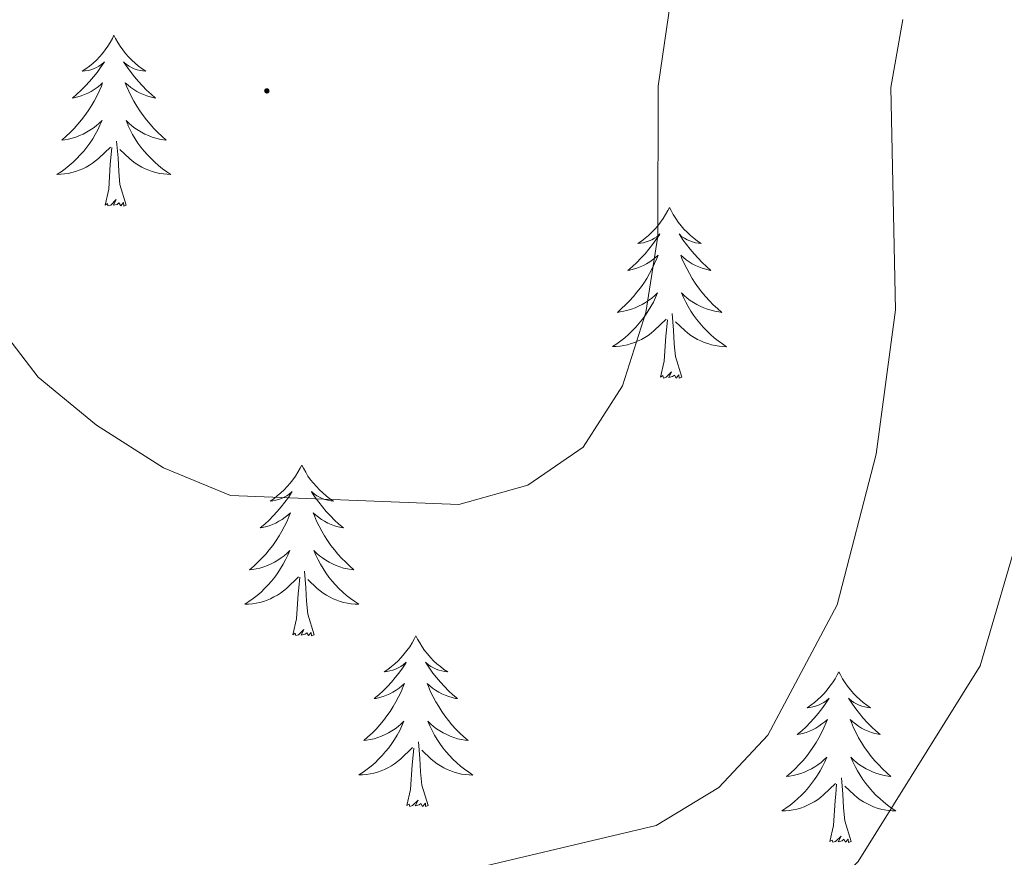
# Model space of a CAD drawing. Units: metres. Extents: x 603859 to 608358, y 4682543 to 4685580.
# Drawn here: x 605944 to 606013, y 4684733 to 4684791 of the extents above; entities that cross this region are included whole.
import ezdxf

# ---------------------------------------------------------------- set-up
doc = ezdxf.new("R2010")
doc.units = ezdxf.units.M
doc.header["$MEASUREMENT"] = 0
for name, color, linetype, lineweight in [('Carátula', 7, 'Continuous', 5), ('Level 36', 19, 'Continuous', 40), ('Level 5', 36, 'Continuous', 0), ('Level 7', 1, 'Continuous', 0)]:
    doc.layers.add(name, color=color, linetype=linetype, lineweight=lineweight)

# ---------------------------------------------------------------- blocks, each defined once
blk = doc.blocks.new('5PATER')
at = {"layer": 'Carátula', "linetype": 'Continuous', "lineweight": 5}
h = blk.add_hatch(color=250, dxfattribs=at)
edge = h.paths.add_edge_path()
edge.add_ellipse((0, 0.01), major_axis=(-1.33, -1.34), ratio=0.999422, start_angle=0, end_angle=360)

msp = doc.modelspace()

# ---------------------------------------------------------------- linework, layer by layer
at = {"layer": 'Level 36', "color": 92, "linetype": 'Continuous', "lineweight": 0}
for points in [[(605950.73, 4684790.29, 0.01), (605950.62, 4684790.07, 0.01), (605950.47, 4684789.8, 0.01), (605950.3, 4684789.53, 0.01), (605950.12, 4684789.28, 0.01), (605949.92, 4684789.03, 0.01), (605949.71, 4684788.79, 0.01), (605949.5, 4684788.56, 0.01), (605949.27, 4684788.35, 0.01), (605949.03, 4684788.14, 0.01), (605948.77, 4684787.95, 0.01), (605948.51, 4684787.78, 0.01), (605948.71, 4684787.8, 0.01), (605948.92, 4684787.84, 0.01), (605949.12, 4684787.89, 0.01), (605949.31, 4684787.96, 0.01), (605949.5, 4684788.05, 0.01), (605949.68, 4684788.14, 0.01), (605949.85, 4684788.26, 0.01), (605950.06, 4684788.45, 0.01), (605950.02, 4684788.38, 0.01), (605949.79, 4684788.04, 0.01), (605949.55, 4684787.7, 0.01), (605949.29, 4684787.38, 0.01), (605949.02, 4684787.06, 0.01), (605948.74, 4684786.76, 0.01), (605948.45, 4684786.46, 0.01), (605948.15, 4684786.18, 0.01), (605947.83, 4684785.91, 0.01), (605947.96, 4684785.93, 0.01), (605948.2, 4684785.99, 0.01), (605948.45, 4684786.06, 0.01), (605948.68, 4684786.15, 0.01), (605948.91, 4684786.25, 0.01), (605949.14, 4684786.37, 0.01), (605949.35, 4684786.5, 0.01), (605949.56, 4684786.65, 0.01), (605949.76, 4684786.8, 0.01), (605949.94, 4684786.97, 0.01), (605949.85, 4684786.75, 0.01), (605949.7, 4684786.39, 0.01), (605949.53, 4684786.04, 0.01), (605949.34, 4684785.69, 0.01), (605949.14, 4684785.35, 0.01), (605948.93, 4684785.02, 0.01), (605948.7, 4684784.7, 0.01), (605948.47, 4684784.38, 0.01), (605948.21, 4684784.08, 0.01), (605947.95, 4684783.79, 0.01), (605947.67, 4684783.51, 0.01), (605947.39, 4684783.24, 0.01), (605947.09, 4684782.98, 0.01), (605947.29, 4684783, 0.01), (605947.55, 4684783.05, 0.01), (605947.82, 4684783.12, 0.01), (605948.08, 4684783.19, 0.01), (605948.33, 4684783.29, 0.01), (605948.58, 4684783.4, 0.01), (605948.82, 4684783.52, 0.01), (605949.05, 4684783.66, 0.01), (605949.28, 4684783.81, 0.01), (605949.49, 4684783.97, 0.01), (605949.7, 4684784.15, 0.01), (605949.9, 4684784.34, 0.01), (605949.75, 4684784.01, 0.01)], [(605950.73, 4684790.29, 0.01), (605950.84, 4684790.07, 0.01), (605951, 4684789.8, 0.01), (605951.17, 4684789.53, 0.01), (605951.35, 4684789.28, 0.01), (605951.54, 4684789.03, 0.01), (605951.75, 4684788.79, 0.01), (605951.97, 4684788.56, 0.01), (605952.2, 4684788.35, 0.01), (605952.44, 4684788.14, 0.01), (605952.69, 4684787.95, 0.01), (605952.95, 4684787.78, 0.01), (605952.75, 4684787.8, 0.01), (605952.55, 4684787.84, 0.01), (605952.35, 4684787.89, 0.01), (605952.15, 4684787.96, 0.01), (605951.96, 4684788.05, 0.01), (605951.78, 4684788.14, 0.01), (605951.61, 4684788.26, 0.01), (605951.4, 4684788.45, 0.01), (605951.45, 4684788.38, 0.01), (605951.67, 4684788.04, 0.01), (605951.92, 4684787.7, 0.01), (605952.17, 4684787.38, 0.01), (605952.44, 4684787.06, 0.01), (605952.72, 4684786.76, 0.01), (605953.01, 4684786.46, 0.01), (605953.32, 4684786.18, 0.01), (605953.63, 4684785.91, 0.01), (605953.51, 4684785.93, 0.01), (605953.26, 4684785.99, 0.01), (605953.02, 4684786.06, 0.01), (605952.78, 4684786.15, 0.01), (605952.55, 4684786.25, 0.01), (605952.33, 4684786.37, 0.01), (605952.11, 4684786.5, 0.01), (605951.91, 4684786.65, 0.01), (605951.71, 4684786.8, 0.01), (605951.52, 4684786.97, 0.01), (605951.61, 4684786.75, 0.01), (605951.77, 4684786.39, 0.01), (605951.94, 4684786.04, 0.01), (605952.12, 4684785.69, 0.01), (605952.32, 4684785.35, 0.01), (605952.53, 4684785.02, 0.01), (605952.76, 4684784.7, 0.01), (605953, 4684784.38, 0.01), (605953.25, 4684784.08, 0.01), (605953.51, 4684783.79, 0.01), (605953.79, 4684783.51, 0.01), (605954.08, 4684783.24, 0.01), (605954.37, 4684782.98, 0.01), (605954.18, 4684783, 0.01), (605953.91, 4684783.05, 0.01), (605953.65, 4684783.12, 0.01), (605953.39, 4684783.19, 0.01), (605953.13, 4684783.29, 0.01), (605952.89, 4684783.4, 0.01), (605952.64, 4684783.52, 0.01), (605952.41, 4684783.66, 0.01), (605952.19, 4684783.81, 0.01), (605951.97, 4684783.97, 0.01), (605951.76, 4684784.15, 0.01), (605951.57, 4684784.34, 0.01), (605951.71, 4684784.01, 0.01)], [(605949.746, 4684784.009, 0.01), (605949.596, 4684783.689, 0.01), (605949.426, 4684783.369, 0.01), (605949.246, 4684783.069, 0.01), (605949.046, 4684782.769, 0.01), (605948.836, 4684782.479, 0.01), (605948.616, 4684782.2, 0.01), (605948.376, 4684781.94, 0.01), (605948.136, 4684781.68, 0.01), (605947.876, 4684781.43, 0.01), (605947.606, 4684781.2, 0.01), (605947.326, 4684780.98, 0.01), (605947.036, 4684780.77, 0.01), (605946.746, 4684780.58, 0.01), (605947.016, 4684780.59, 0.01), (605947.276, 4684780.61, 0.01), (605947.536, 4684780.65, 0.01), (605947.796, 4684780.71, 0.01), (605948.056, 4684780.78, 0.01), (605948.306, 4684780.87, 0.01), (605948.546, 4684780.97, 0.01), (605948.786, 4684781.09, 0.01), (605949.016, 4684781.22, 0.01), (605949.236, 4684781.359, 0.01), (605949.446, 4684781.519, 0.01), (605949.656, 4684781.689, 0.01), (605950.496, 4684782.489, 0.01)], [(605951.706, 4684784.009, 0.01), (605951.856, 4684783.689, 0.01), (605952.026, 4684783.369, 0.01), (605952.216, 4684783.069, 0.01), (605952.406, 4684782.769, 0.01), (605952.616, 4684782.479, 0.01), (605952.846, 4684782.199, 0.01), (605953.076, 4684781.939, 0.01), (605953.326, 4684781.679, 0.01), (605953.586, 4684781.429, 0.01), (605953.846, 4684781.199, 0.01), (605954.126, 4684780.979, 0.01), (605954.416, 4684780.769, 0.01), (605954.706, 4684780.579, 0.01), (605954.446, 4684780.589, 0.01), (605954.176, 4684780.609, 0.01), (605953.916, 4684780.649, 0.01), (605953.656, 4684780.709, 0.01), (605953.406, 4684780.779, 0.01), (605953.156, 4684780.869, 0.01), (605952.906, 4684780.969, 0.01), (605952.676, 4684781.089, 0.01), (605952.446, 4684781.219, 0.01), (605952.216, 4684781.359, 0.01), (605952.006, 4684781.519, 0.01), (605951.806, 4684781.689, 0.01), (605951.146, 4684782.309, 0.01)], [(605951.58, 4684778.44, 0.01), (605951.15, 4684779.88, 0.01), (605951.06, 4684780.79, 0.01), (605951.02, 4684781.74, 0.01), (605950.91, 4684782.9, 0.01)], [(605950.11, 4684778.44, 0.01), (605950.36, 4684779.56, 0.01), (605950.47, 4684781.3, 0.01), (605950.52, 4684781.74, 0.01), (605950.58, 4684782.46, 0.01)], [(605951.58, 4684778.44, 0.01), (605951.41, 4684778.37, 0.01), (605951.39, 4684778.61, 0.01), (605951.2, 4684778.39, 0.01), (605951.08, 4684778.59, 0.01), (605950.96, 4684778.49, 0.01), (605950.69, 4684778.43, 0.01), (605950.88, 4684778.82, 0.01), (605950.5, 4684778.44, 0.01), (605950.31, 4684778.39, 0.01), (605950.27, 4684778.55, 0.01), (605950.11, 4684778.44, 0.01)], [(605989.5, 4684778.27, 0.01), (605989.39, 4684778.05, 0.01), (605989.23, 4684777.77, 0.01), (605989.06, 4684777.51, 0.01), (605988.88, 4684777.25, 0.01), (605988.69, 4684777, 0.01), (605988.48, 4684776.76, 0.01), (605988.26, 4684776.54, 0.01), (605988.03, 4684776.32, 0.01), (605987.79, 4684776.12, 0.01), (605987.54, 4684775.93, 0.01), (605987.28, 4684775.75, 0.01), (605987.48, 4684775.77, 0.01), (605987.68, 4684775.81, 0.01), (605987.88, 4684775.87, 0.01), (605988.08, 4684775.94, 0.01), (605988.27, 4684776.02, 0.01), (605988.45, 4684776.12, 0.01), (605988.62, 4684776.23, 0.01), (605988.83, 4684776.42, 0.01), (605988.79, 4684776.36, 0.01), (605988.55, 4684776.01, 0.01), (605988.31, 4684775.68, 0.01), (605988.06, 4684775.35, 0.01), (605987.79, 4684775.03, 0.01), (605987.51, 4684774.73, 0.01), (605987.21, 4684774.44, 0.01), (605986.91, 4684774.15, 0.01), (605986.6, 4684773.88, 0.01), (605986.72, 4684773.9, 0.01), (605986.97, 4684773.96, 0.01), (605987.21, 4684774.04, 0.01), (605987.45, 4684774.12, 0.01), (605987.68, 4684774.23, 0.01), (605987.9, 4684774.34, 0.01), (605988.12, 4684774.48, 0.01), (605988.32, 4684774.62, 0.01), (605988.52, 4684774.78, 0.01), (605988.71, 4684774.95, 0.01), (605988.62, 4684774.72, 0.01), (605988.46, 4684774.36, 0.01), (605988.29, 4684774.01, 0.01), (605988.11, 4684773.66, 0.01), (605987.91, 4684773.32, 0.01), (605987.7, 4684772.99, 0.01), (605987.47, 4684772.67, 0.01), (605987.23, 4684772.36, 0.01), (605986.98, 4684772.06, 0.01), (605986.71, 4684771.76, 0.01), (605986.44, 4684771.48, 0.01), (605986.15, 4684771.21, 0.01), (605985.86, 4684770.95, 0.01), (605986.05, 4684770.98, 0.01), (605986.32, 4684771.03, 0.01), (605986.58, 4684771.09, 0.01), (605986.84, 4684771.17, 0.01), (605987.1, 4684771.26, 0.01), (605987.34, 4684771.37, 0.01), (605987.59, 4684771.49, 0.01), (605987.82, 4684771.63, 0.01), (605988.04, 4684771.78, 0.01), (605988.26, 4684771.94, 0.01), (605988.47, 4684772.12, 0.01), (605988.66, 4684772.31, 0.01), (605988.52, 4684771.98, 0.01)], [(605989.5, 4684778.27, 0.01), (605989.61, 4684778.05, 0.01), (605989.76, 4684777.77, 0.01), (605989.93, 4684777.51, 0.01), (605990.11, 4684777.25, 0.01), (605990.31, 4684777, 0.01), (605990.51, 4684776.76, 0.01), (605990.73, 4684776.54, 0.01), (605990.96, 4684776.32, 0.01), (605991.2, 4684776.12, 0.01), (605991.45, 4684775.93, 0.01), (605991.71, 4684775.75, 0.01), (605991.52, 4684775.77, 0.01), (605991.31, 4684775.81, 0.01), (605991.11, 4684775.87, 0.01), (605990.92, 4684775.94, 0.01), (605990.73, 4684776.02, 0.01), (605990.55, 4684776.12, 0.01), (605990.37, 4684776.23, 0.01), (605990.17, 4684776.42, 0.01), (605990.21, 4684776.36, 0.01), (605990.44, 4684776.01, 0.01), (605990.68, 4684775.68, 0.01), (605990.94, 4684775.35, 0.01), (605991.21, 4684775.03, 0.01), (605991.49, 4684774.73, 0.01), (605991.78, 4684774.44, 0.01), (605992.08, 4684774.15, 0.01), (605992.39, 4684773.88, 0.01), (605992.27, 4684773.9, 0.01), (605992.03, 4684773.96, 0.01), (605991.78, 4684774.04, 0.01), (605991.55, 4684774.12, 0.01), (605991.32, 4684774.23, 0.01), (605991.09, 4684774.34, 0.01), (605990.88, 4684774.48, 0.01), (605990.67, 4684774.62, 0.01), (605990.47, 4684774.78, 0.01), (605990.29, 4684774.95, 0.01), (605990.37, 4684774.72, 0.01), (605990.53, 4684774.36, 0.01), (605990.7, 4684774.01, 0.01), (605990.89, 4684773.66, 0.01), (605991.09, 4684773.32, 0.01), (605991.3, 4684772.99, 0.01), (605991.53, 4684772.67, 0.01), (605991.76, 4684772.36, 0.01), (605992.01, 4684772.06, 0.01), (605992.28, 4684771.76, 0.01), (605992.55, 4684771.48, 0.01), (605992.84, 4684771.21, 0.01), (605993.14, 4684770.95, 0.01), (605992.94, 4684770.98, 0.01), (605992.67, 4684771.03, 0.01), (605992.41, 4684771.09, 0.01), (605992.15, 4684771.17, 0.01), (605991.9, 4684771.26, 0.01), (605991.65, 4684771.37, 0.01), (605991.41, 4684771.49, 0.01), (605991.17, 4684771.63, 0.01), (605990.95, 4684771.78, 0.01), (605990.73, 4684771.94, 0.01), (605990.53, 4684772.12, 0.01), (605990.33, 4684772.31, 0.01), (605990.47, 4684771.98, 0.01)], [(605988.525, 4684771.984, 0.01), (605988.375, 4684771.664, 0.01), (605988.205, 4684771.354, 0.01), (605988.014, 4684771.044, 0.01), (605987.824, 4684770.744, 0.01), (605987.614, 4684770.464, 0.01), (605987.384, 4684770.184, 0.01), (605987.154, 4684769.914, 0.01), (605986.904, 4684769.654, 0.01), (605986.644, 4684769.414, 0.01), (605986.374, 4684769.174, 0.01), (605986.104, 4684768.954, 0.01), (605985.814, 4684768.744, 0.01), (605985.524, 4684768.554, 0.01), (605985.784, 4684768.564, 0.01), (605986.054, 4684768.594, 0.01), (605986.314, 4684768.634, 0.01), (605986.574, 4684768.684, 0.01), (605986.824, 4684768.764, 0.01), (605987.074, 4684768.844, 0.01), (605987.314, 4684768.954, 0.01), (605987.554, 4684769.064, 0.01), (605987.784, 4684769.194, 0.01), (605988.014, 4684769.344, 0.01), (605988.224, 4684769.504, 0.01), (605988.424, 4684769.674, 0.01), (605989.274, 4684770.464, 0.01)], [(605990.475, 4684771.983, 0.01), (605990.635, 4684771.663, 0.01), (605990.804, 4684771.353, 0.01), (605990.984, 4684771.043, 0.01), (605991.184, 4684770.743, 0.01), (605991.394, 4684770.463, 0.01), (605991.614, 4684770.183, 0.01), (605991.854, 4684769.913, 0.01), (605992.094, 4684769.653, 0.01), (605992.354, 4684769.413, 0.01), (605992.624, 4684769.173, 0.01), (605992.904, 4684768.953, 0.01), (605993.194, 4684768.743, 0.01), (605993.484, 4684768.553, 0.01), (605993.214, 4684768.563, 0.01), (605992.954, 4684768.593, 0.01), (605992.694, 4684768.633, 0.01), (605992.434, 4684768.683, 0.01), (605992.174, 4684768.763, 0.01), (605991.924, 4684768.843, 0.01), (605991.684, 4684768.953, 0.01), (605991.444, 4684769.064, 0.01), (605991.214, 4684769.194, 0.01), (605990.994, 4684769.344, 0.01), (605990.784, 4684769.504, 0.01), (605990.574, 4684769.674, 0.01), (605989.914, 4684770.294, 0.01)], [(605988.88, 4684766.42, 0.01), (605989.12, 4684767.53, 0.01), (605989.24, 4684769.28, 0.01), (605989.28, 4684769.71, 0.01), (605989.35, 4684770.43, 0.01)], [(605990.35, 4684766.42, 0.01), (605989.92, 4684767.86, 0.01), (605989.83, 4684768.76, 0.01), (605989.78, 4684769.71, 0.01), (605989.68, 4684770.87, 0.01)], [(605990.35, 4684766.42, 0.01), (605990.17, 4684766.35, 0.01), (605990.15, 4684766.59, 0.01), (605989.97, 4684766.36, 0.01), (605989.84, 4684766.57, 0.01), (605989.72, 4684766.46, 0.01), (605989.45, 4684766.41, 0.01), (605989.65, 4684766.8, 0.01), (605989.26, 4684766.42, 0.01), (605989.08, 4684766.36, 0.01), (605989.03, 4684766.53, 0.01), (605988.88, 4684766.42, 0.01)], [(605963.84, 4684760.28, 0.01), (605963.73, 4684760.06, 0.01), (605963.57, 4684759.79, 0.01), (605963.41, 4684759.52, 0.01), (605963.22, 4684759.26, 0.01), (605963.03, 4684759.02, 0.01), (605962.82, 4684758.78, 0.01), (605962.6, 4684758.55, 0.01), (605962.37, 4684758.34, 0.01), (605962.13, 4684758.13, 0.01), (605961.88, 4684757.94, 0.01), (605961.62, 4684757.76, 0.01), (605961.82, 4684757.79, 0.01), (605962.02, 4684757.83, 0.01), (605962.22, 4684757.88, 0.01), (605962.42, 4684757.95, 0.01), (605962.61, 4684758.04, 0.01), (605962.79, 4684758.13, 0.01), (605962.96, 4684758.25, 0.01), (605963.17, 4684758.44, 0.01), (605963.13, 4684758.37, 0.01), (605962.9, 4684758.03, 0.01), (605962.65, 4684757.69, 0.01), (605962.4, 4684757.36, 0.01), (605962.13, 4684757.05, 0.01), (605961.85, 4684756.74, 0.01), (605961.56, 4684756.45, 0.01), (605961.25, 4684756.17, 0.01), (605960.94, 4684755.9, 0.01), (605961.07, 4684755.92, 0.01), (605961.31, 4684755.98, 0.01), (605961.55, 4684756.05, 0.01), (605961.79, 4684756.14, 0.01), (605962.02, 4684756.24, 0.01), (605962.24, 4684756.36, 0.01), (605962.46, 4684756.49, 0.01), (605962.67, 4684756.64, 0.01), (605962.86, 4684756.79, 0.01), (605963.05, 4684756.96, 0.01), (605962.96, 4684756.74, 0.01), (605962.81, 4684756.38, 0.01), (605962.63, 4684756.02, 0.01), (605962.45, 4684755.68, 0.01), (605962.25, 4684755.34, 0.01), (605962.04, 4684755.01, 0.01), (605961.81, 4684754.68, 0.01), (605961.57, 4684754.37, 0.01), (605961.32, 4684754.07, 0.01), (605961.06, 4684753.78, 0.01), (605960.78, 4684753.5, 0.01), (605960.49, 4684753.23, 0.01), (605960.2, 4684752.97, 0.01), (605960.39, 4684752.99, 0.01), (605960.66, 4684753.04, 0.01), (605960.92, 4684753.1, 0.01), (605961.18, 4684753.18, 0.01), (605961.44, 4684753.28, 0.01), (605961.69, 4684753.38, 0.01), (605961.93, 4684753.51, 0.01), (605962.16, 4684753.65, 0.01), (605962.39, 4684753.8, 0.01), (605962.6, 4684753.96, 0.01), (605962.81, 4684754.14, 0.01), (605963, 4684754.32, 0.01), (605962.86, 4684754, 0.01)], [(605963.84, 4684760.28, 0.01), (605963.95, 4684760.06, 0.01), (605964.11, 4684759.79, 0.01), (605964.27, 4684759.52, 0.01), (605964.45, 4684759.26, 0.01), (605964.65, 4684759.02, 0.01), (605964.86, 4684758.78, 0.01), (605965.07, 4684758.55, 0.01), (605965.31, 4684758.34, 0.01), (605965.55, 4684758.13, 0.01), (605965.8, 4684757.94, 0.01), (605966.06, 4684757.76, 0.01), (605965.86, 4684757.79, 0.01), (605965.65, 4684757.83, 0.01), (605965.45, 4684757.88, 0.01), (605965.26, 4684757.95, 0.01), (605965.07, 4684758.04, 0.01), (605964.89, 4684758.13, 0.01), (605964.72, 4684758.25, 0.01), (605964.51, 4684758.44, 0.01), (605964.55, 4684758.37, 0.01), (605964.78, 4684758.03, 0.01), (605965.03, 4684757.69, 0.01), (605965.28, 4684757.36, 0.01), (605965.55, 4684757.05, 0.01), (605965.83, 4684756.74, 0.01), (605966.12, 4684756.45, 0.01), (605966.42, 4684756.17, 0.01), (605966.74, 4684755.9, 0.01), (605966.61, 4684755.92, 0.01), (605966.37, 4684755.98, 0.01), (605966.13, 4684756.05, 0.01), (605965.89, 4684756.14, 0.01), (605965.66, 4684756.24, 0.01), (605965.43, 4684756.36, 0.01), (605965.22, 4684756.49, 0.01), (605965.01, 4684756.64, 0.01), (605964.81, 4684756.79, 0.01), (605964.63, 4684756.96, 0.01), (605964.72, 4684756.74, 0.01), (605964.87, 4684756.38, 0.01), (605965.04, 4684756.02, 0.01), (605965.23, 4684755.68, 0.01), (605965.43, 4684755.34, 0.01), (605965.64, 4684755.01, 0.01), (605965.87, 4684754.68, 0.01), (605966.11, 4684754.37, 0.01), (605966.36, 4684754.07, 0.01), (605966.62, 4684753.78, 0.01), (605966.9, 4684753.5, 0.01), (605967.18, 4684753.23, 0.01), (605967.48, 4684752.97, 0.01), (605967.28, 4684752.99, 0.01), (605967.02, 4684753.04, 0.01), (605966.75, 4684753.1, 0.01), (605966.49, 4684753.18, 0.01), (605966.24, 4684753.28, 0.01), (605965.99, 4684753.38, 0.01), (605965.75, 4684753.51, 0.01), (605965.52, 4684753.65, 0.01), (605965.29, 4684753.8, 0.01), (605965.08, 4684753.96, 0.01), (605964.87, 4684754.14, 0.01), (605964.67, 4684754.32, 0.01), (605964.82, 4684754, 0.01)], [(605962.862, 4684753.999, 0.01), (605962.712, 4684753.679, 0.01), (605962.542, 4684753.359, 0.01), (605962.352, 4684753.059, 0.01), (605962.162, 4684752.759, 0.01), (605961.952, 4684752.469, 0.01), (605961.732, 4684752.189, 0.01), (605961.492, 4684751.929, 0.01), (605961.242, 4684751.669, 0.01), (605960.992, 4684751.419, 0.01), (605960.722, 4684751.19, 0.01), (605960.442, 4684750.97, 0.01), (605960.152, 4684750.76, 0.01), (605959.862, 4684750.57, 0.01), (605960.122, 4684750.58, 0.01), (605960.392, 4684750.6, 0.01), (605960.652, 4684750.64, 0.01), (605960.912, 4684750.7, 0.01), (605961.162, 4684750.77, 0.01), (605961.412, 4684750.859, 0.01), (605961.662, 4684750.959, 0.01), (605961.892, 4684751.079, 0.01), (605962.132, 4684751.209, 0.01), (605962.352, 4684751.349, 0.01), (605962.562, 4684751.509, 0.01), (605962.762, 4684751.679, 0.01), (605963.612, 4684752.479, 0.01)], [(605964.822, 4684753.999, 0.01), (605964.972, 4684753.679, 0.01), (605965.142, 4684753.359, 0.01), (605965.322, 4684753.059, 0.01), (605965.522, 4684752.759, 0.01), (605965.732, 4684752.469, 0.01), (605965.952, 4684752.189, 0.01), (605966.192, 4684751.929, 0.01), (605966.432, 4684751.669, 0.01), (605966.692, 4684751.419, 0.01), (605966.962, 4684751.189, 0.01), (605967.242, 4684750.969, 0.01), (605967.532, 4684750.758, 0.01), (605967.822, 4684750.568, 0.01), (605967.552, 4684750.579, 0.01), (605967.292, 4684750.599, 0.01), (605967.032, 4684750.639, 0.01), (605966.772, 4684750.699, 0.01), (605966.512, 4684750.769, 0.01), (605966.272, 4684750.859, 0.01), (605966.022, 4684750.959, 0.01), (605965.782, 4684751.079, 0.01), (605965.552, 4684751.209, 0.01), (605965.332, 4684751.349, 0.01), (605965.122, 4684751.509, 0.01), (605964.912, 4684751.679, 0.01), (605964.262, 4684752.299, 0.01)], [(605963.22, 4684748.43, 0.01), (605963.47, 4684749.55, 0.01), (605963.58, 4684751.29, 0.01), (605963.63, 4684751.72, 0.01), (605963.69, 4684752.45, 0.01)], [(605964.69, 4684748.43, 0.01), (605964.26, 4684749.87, 0.01), (605964.17, 4684750.78, 0.01), (605964.12, 4684751.72, 0.01), (605964.02, 4684752.89, 0.01)], [(605964.69, 4684748.43, 0.01), (605964.52, 4684748.36, 0.01), (605964.5, 4684748.6, 0.01), (605964.31, 4684748.38, 0.01), (605964.19, 4684748.58, 0.01), (605964.07, 4684748.48, 0.01), (605963.79, 4684748.42, 0.01), (605963.99, 4684748.81, 0.01), (605963.61, 4684748.43, 0.01), (605963.42, 4684748.38, 0.01), (605963.38, 4684748.54, 0.01), (605963.22, 4684748.43, 0.01)], [(605971.8, 4684748.36, 0.01), (605971.69, 4684748.14, 0.01), (605971.53, 4684747.87, 0.01), (605971.37, 4684747.6, 0.01), (605971.18, 4684747.35, 0.01), (605970.99, 4684747.1, 0.01), (605970.78, 4684746.86, 0.01), (605970.56, 4684746.63, 0.01), (605970.33, 4684746.42, 0.01), (605970.09, 4684746.22, 0.01), (605969.84, 4684746.02, 0.01), (605969.58, 4684745.85, 0.01), (605969.78, 4684745.87, 0.01), (605969.98, 4684745.91, 0.01), (605970.18, 4684745.96, 0.01), (605970.38, 4684746.03, 0.01), (605970.57, 4684746.12, 0.01), (605970.75, 4684746.22, 0.01), (605970.92, 4684746.33, 0.01), (605971.13, 4684746.52, 0.01), (605971.09, 4684746.45, 0.01), (605970.86, 4684746.11, 0.01), (605970.61, 4684745.77, 0.01), (605970.36, 4684745.45, 0.01), (605970.09, 4684745.13, 0.01), (605969.81, 4684744.82, 0.01), (605969.52, 4684744.53, 0.01), (605969.21, 4684744.25, 0.01), (605968.9, 4684743.98, 0.01), (605969.03, 4684744, 0.01), (605969.27, 4684744.06, 0.01), (605969.51, 4684744.13, 0.01), (605969.75, 4684744.22, 0.01), (605969.98, 4684744.32, 0.01), (605970.2, 4684744.44, 0.01), (605970.42, 4684744.57, 0.01), (605970.63, 4684744.72, 0.01), (605970.82, 4684744.87, 0.01), (605971.01, 4684745.04, 0.01), (605970.92, 4684744.82, 0.01), (605970.77, 4684744.46, 0.01), (605970.59, 4684744.11, 0.01), (605970.41, 4684743.76, 0.01), (605970.21, 4684743.42, 0.01), (605970, 4684743.09, 0.01), (605969.77, 4684742.77, 0.01), (605969.53, 4684742.45, 0.01), (605969.28, 4684742.15, 0.01), (605969.02, 4684741.86, 0.01), (605968.74, 4684741.58, 0.01), (605968.45, 4684741.31, 0.01), (605968.16, 4684741.05, 0.01), (605968.35, 4684741.08, 0.01), (605968.62, 4684741.12, 0.01), (605968.88, 4684741.18, 0.01), (605969.14, 4684741.26, 0.01), (605969.4, 4684741.36, 0.01), (605969.65, 4684741.47, 0.01), (605969.89, 4684741.59, 0.01), (605970.12, 4684741.73, 0.01), (605970.35, 4684741.88, 0.01), (605970.56, 4684742.04, 0.01), (605970.77, 4684742.22, 0.01), (605970.96, 4684742.4, 0.01), (605970.82, 4684742.08, 0.01)], [(605971.8, 4684748.36, 0.01), (605971.91, 4684748.14, 0.01), (605972.07, 4684747.87, 0.01), (605972.23, 4684747.6, 0.01), (605972.41, 4684747.35, 0.01), (605972.61, 4684747.1, 0.01), (605972.82, 4684746.86, 0.01), (605973.03, 4684746.63, 0.01), (605973.27, 4684746.42, 0.01), (605973.51, 4684746.22, 0.01), (605973.76, 4684746.02, 0.01), (605974.02, 4684745.85, 0.01), (605973.82, 4684745.87, 0.01), (605973.61, 4684745.91, 0.01), (605973.41, 4684745.96, 0.01), (605973.22, 4684746.03, 0.01), (605973.03, 4684746.12, 0.01), (605972.85, 4684746.22, 0.01), (605972.68, 4684746.33, 0.01), (605972.47, 4684746.52, 0.01), (605972.51, 4684746.45, 0.01), (605972.74, 4684746.11, 0.01), (605972.99, 4684745.77, 0.01), (605973.24, 4684745.45, 0.01), (605973.51, 4684745.13, 0.01), (605973.79, 4684744.82, 0.01), (605974.08, 4684744.53, 0.01), (605974.38, 4684744.25, 0.01), (605974.7, 4684743.98, 0.01), (605974.57, 4684744, 0.01), (605974.33, 4684744.06, 0.01), (605974.09, 4684744.13, 0.01), (605973.85, 4684744.22, 0.01), (605973.62, 4684744.32, 0.01), (605973.39, 4684744.44, 0.01), (605973.18, 4684744.57, 0.01), (605972.97, 4684744.72, 0.01), (605972.77, 4684744.87, 0.01), (605972.59, 4684745.04, 0.01), (605972.68, 4684744.82, 0.01), (605972.83, 4684744.46, 0.01), (605973, 4684744.11, 0.01), (605973.19, 4684743.76, 0.01), (605973.39, 4684743.42, 0.01), (605973.6, 4684743.09, 0.01), (605973.83, 4684742.77, 0.01), (605974.07, 4684742.45, 0.01), (605974.32, 4684742.15, 0.01), (605974.58, 4684741.86, 0.01), (605974.86, 4684741.58, 0.01), (605975.14, 4684741.31, 0.01), (605975.44, 4684741.05, 0.01), (605975.24, 4684741.08, 0.01), (605974.98, 4684741.12, 0.01), (605974.71, 4684741.18, 0.01), (605974.45, 4684741.26, 0.01), (605974.2, 4684741.36, 0.01), (605973.95, 4684741.47, 0.01), (605973.71, 4684741.59, 0.01), (605973.48, 4684741.73, 0.01), (605973.25, 4684741.88, 0.01), (605973.04, 4684742.04, 0.01), (605972.83, 4684742.22, 0.01), (605972.63, 4684742.4, 0.01), (605972.78, 4684742.08, 0.01)], [(606001.31, 4684745.85, 0.01), (606001.2, 4684745.64, 0.01), (606001.05, 4684745.36, 0.01), (606000.88, 4684745.09, 0.01), (606000.7, 4684744.84, 0.01), (606000.5, 4684744.59, 0.01), (606000.3, 4684744.35, 0.01), (606000.08, 4684744.12, 0.01), (605999.85, 4684743.91, 0.01), (605999.61, 4684743.71, 0.01), (605999.36, 4684743.52, 0.01), (605999.1, 4684743.34, 0.01), (605999.3, 4684743.36, 0.01), (605999.5, 4684743.4, 0.01), (605999.7, 4684743.45, 0.01), (605999.89, 4684743.52, 0.01), (606000.08, 4684743.61, 0.01), (606000.26, 4684743.71, 0.01), (606000.44, 4684743.82, 0.01), (606000.64, 4684744.01, 0.01), (606000.6, 4684743.94, 0.01), (606000.37, 4684743.6, 0.01), (606000.13, 4684743.26, 0.01), (605999.87, 4684742.94, 0.01), (605999.6, 4684742.62, 0.01), (605999.32, 4684742.32, 0.01), (605999.03, 4684742.02, 0.01), (605998.73, 4684741.74, 0.01), (605998.42, 4684741.47, 0.01), (605998.54, 4684741.49, 0.01), (605998.79, 4684741.55, 0.01), (605999.03, 4684741.62, 0.01), (605999.26, 4684741.71, 0.01), (605999.49, 4684741.81, 0.01), (605999.72, 4684741.93, 0.01), (605999.93, 4684742.06, 0.01), (606000.14, 4684742.21, 0.01), (606000.34, 4684742.36, 0.01), (606000.53, 4684742.53, 0.01), (606000.44, 4684742.31, 0.01), (606000.28, 4684741.95, 0.01), (606000.11, 4684741.6, 0.01), (605999.93, 4684741.25, 0.01), (605999.73, 4684740.91, 0.01), (605999.51, 4684740.58, 0.01), (605999.29, 4684740.26, 0.01), (605999.05, 4684739.94, 0.01), (605998.8, 4684739.64, 0.01), (605998.53, 4684739.35, 0.01), (605998.26, 4684739.07, 0.01), (605997.97, 4684738.8, 0.01), (605997.67, 4684738.54, 0.01), (605997.87, 4684738.57, 0.01), (605998.14, 4684738.61, 0.01), (605998.4, 4684738.68, 0.01), (605998.66, 4684738.76, 0.01), (605998.91, 4684738.85, 0.01), (605999.16, 4684738.96, 0.01), (605999.4, 4684739.08, 0.01), (605999.64, 4684739.22, 0.01), (605999.86, 4684739.37, 0.01), (606000.08, 4684739.53, 0.01), (606000.28, 4684739.71, 0.01), (606000.48, 4684739.9, 0.01), (606000.34, 4684739.57, 0.01)], [(606001.31, 4684745.85, 0.01), (606001.43, 4684745.64, 0.01), (606001.58, 4684745.36, 0.01), (606001.75, 4684745.09, 0.01), (606001.93, 4684744.84, 0.01), (606002.12, 4684744.59, 0.01), (606002.33, 4684744.35, 0.01), (606002.55, 4684744.12, 0.01), (606002.78, 4684743.91, 0.01), (606003.02, 4684743.71, 0.01), (606003.27, 4684743.52, 0.01), (606003.53, 4684743.34, 0.01), (606003.33, 4684743.36, 0.01), (606003.13, 4684743.4, 0.01), (606002.93, 4684743.45, 0.01), (606002.73, 4684743.52, 0.01), (606002.55, 4684743.61, 0.01), (606002.37, 4684743.71, 0.01), (606002.19, 4684743.82, 0.01), (606001.99, 4684744.01, 0.01), (606002.03, 4684743.94, 0.01), (606002.26, 4684743.6, 0.01), (606002.5, 4684743.26, 0.01), (606002.76, 4684742.94, 0.01), (606003.02, 4684742.62, 0.01), (606003.3, 4684742.32, 0.01), (606003.6, 4684742.02, 0.01), (606003.9, 4684741.74, 0.01), (606004.21, 4684741.47, 0.01), (606004.09, 4684741.49, 0.01), (606003.84, 4684741.55, 0.01), (606003.6, 4684741.62, 0.01), (606003.36, 4684741.71, 0.01), (606003.13, 4684741.81, 0.01), (606002.91, 4684741.93, 0.01), (606002.69, 4684742.06, 0.01), (606002.49, 4684742.21, 0.01), (606002.29, 4684742.36, 0.01), (606002.1, 4684742.53, 0.01), (606002.19, 4684742.31, 0.01), (606002.35, 4684741.95, 0.01), (606002.52, 4684741.6, 0.01), (606002.7, 4684741.25, 0.01), (606002.9, 4684740.91, 0.01), (606003.11, 4684740.58, 0.01), (606003.34, 4684740.26, 0.01), (606003.58, 4684739.94, 0.01), (606003.83, 4684739.64, 0.01), (606004.1, 4684739.35, 0.01), (606004.37, 4684739.07, 0.01), (606004.66, 4684738.8, 0.01), (606004.95, 4684738.54, 0.01), (606004.76, 4684738.57, 0.01), (606004.49, 4684738.61, 0.01), (606004.23, 4684738.68, 0.01), (606003.97, 4684738.76, 0.01), (606003.71, 4684738.85, 0.01), (606003.47, 4684738.96, 0.01), (606003.23, 4684739.08, 0.01), (606002.99, 4684739.22, 0.01), (606002.77, 4684739.37, 0.01), (606002.55, 4684739.53, 0.01), (606002.35, 4684739.71, 0.01), (606002.15, 4684739.9, 0.01), (606002.29, 4684739.57, 0.01)], [(605970.821, 4684742.079, 0.01), (605970.671, 4684741.759, 0.01), (605970.501, 4684741.439, 0.01), (605970.311, 4684741.139, 0.01), (605970.121, 4684740.839, 0.01), (605969.91, 4684740.549, 0.01), (605969.69, 4684740.279, 0.01), (605969.45, 4684740.009, 0.01), (605969.2, 4684739.749, 0.01), (605968.95, 4684739.499, 0.01), (605968.68, 4684739.269, 0.01), (605968.4, 4684739.049, 0.01), (605968.11, 4684738.839, 0.01), (605967.82, 4684738.649, 0.01), (605968.08, 4684738.659, 0.01), (605968.35, 4684738.679, 0.01), (605968.61, 4684738.719, 0.01), (605968.87, 4684738.779, 0.01), (605969.12, 4684738.849, 0.01), (605969.37, 4684738.939, 0.01), (605969.62, 4684739.039, 0.01), (605969.85, 4684739.159, 0.01), (605970.09, 4684739.289, 0.01), (605970.31, 4684739.429, 0.01), (605970.52, 4684739.589, 0.01), (605970.72, 4684739.759, 0.01), (605971.57, 4684740.559, 0.01)], [(605972.781, 4684742.078, 0.01), (605972.931, 4684741.758, 0.01), (605973.101, 4684741.438, 0.01), (605973.281, 4684741.138, 0.01), (605973.481, 4684740.838, 0.01), (605973.69, 4684740.548, 0.01), (605973.91, 4684740.278, 0.01), (605974.15, 4684740.008, 0.01), (605974.39, 4684739.748, 0.01), (605974.65, 4684739.498, 0.01), (605974.92, 4684739.268, 0.01), (605975.2, 4684739.048, 0.01), (605975.49, 4684738.838, 0.01), (605975.78, 4684738.648, 0.01), (605975.51, 4684738.658, 0.01), (605975.25, 4684738.678, 0.01), (605974.99, 4684738.718, 0.01), (605974.73, 4684738.778, 0.01), (605974.47, 4684738.848, 0.01), (605974.23, 4684738.938, 0.01), (605973.98, 4684739.038, 0.01), (605973.74, 4684739.158, 0.01), (605973.51, 4684739.288, 0.01), (605973.29, 4684739.428, 0.01), (605973.08, 4684739.588, 0.01), (605972.87, 4684739.758, 0.01), (605972.22, 4684740.378, 0.01)], [(605972.65, 4684736.51, 0.01), (605972.22, 4684737.95, 0.01), (605972.13, 4684738.86, 0.01), (605972.08, 4684739.8, 0.01), (605971.98, 4684740.97, 0.01)], [(605971.18, 4684736.51, 0.01), (605971.43, 4684737.63, 0.01), (605971.54, 4684739.37, 0.01), (605971.59, 4684739.8, 0.01), (605971.65, 4684740.53, 0.01)], [(606000.34, 4684739.574, 0.01), (606000.18, 4684739.254, 0.01), (606000.01, 4684738.934, 0.01), (605999.83, 4684738.634, 0.01), (605999.63, 4684738.334, 0.01), (605999.42, 4684738.044, 0.01), (605999.2, 4684737.774, 0.01), (605998.97, 4684737.504, 0.01), (605998.72, 4684737.244, 0.01), (605998.46, 4684737.004, 0.01), (605998.19, 4684736.765, 0.01), (605997.91, 4684736.545, 0.01), (605997.62, 4684736.335, 0.01), (605997.33, 4684736.145, 0.01), (605997.6, 4684736.155, 0.01), (605997.86, 4684736.175, 0.01), (605998.12, 4684736.215, 0.01), (605998.38, 4684736.275, 0.01), (605998.64, 4684736.344, 0.01), (605998.89, 4684736.434, 0.01), (605999.13, 4684736.534, 0.01), (605999.37, 4684736.654, 0.01), (605999.6, 4684736.784, 0.01), (605999.82, 4684736.924, 0.01), (606000.03, 4684737.084, 0.01), (606000.24, 4684737.254, 0.01), (606001.09, 4684738.054, 0.01)], [(606002.29, 4684739.574, 0.01), (606002.45, 4684739.254, 0.01), (606002.61, 4684738.934, 0.01), (606002.8, 4684738.634, 0.01), (606002.99, 4684738.334, 0.01), (606003.21, 4684738.044, 0.01), (606003.43, 4684737.774, 0.01), (606003.66, 4684737.504, 0.01), (606003.91, 4684737.244, 0.01), (606004.17, 4684737.004, 0.01), (606004.44, 4684736.764, 0.01), (606004.71, 4684736.543, 0.01), (606005, 4684736.333, 0.01), (606005.29, 4684736.143, 0.01), (606005.03, 4684736.153, 0.01), (606004.77, 4684736.173, 0.01), (606004.5, 4684736.214, 0.01), (606004.25, 4684736.274, 0.01), (606003.99, 4684736.344, 0.01), (606003.74, 4684736.434, 0.01), (606003.5, 4684736.534, 0.01), (606003.26, 4684736.654, 0.01), (606003.03, 4684736.784, 0.01), (606002.81, 4684736.924, 0.01), (606002.59, 4684737.084, 0.01), (606002.39, 4684737.254, 0.01), (606001.73, 4684737.874, 0.01)], [(606000.69, 4684734, 0.01), (606000.94, 4684735.12, 0.01), (606001.05, 4684736.86, 0.01), (606001.1, 4684737.3, 0.01), (606001.16, 4684738.02, 0.01)], [(606002.17, 4684734, 0.01), (606001.74, 4684735.44, 0.01), (606001.65, 4684736.35, 0.01), (606001.6, 4684737.3, 0.01), (606001.5, 4684738.46, 0.01)], [(605972.65, 4684736.51, 0.01), (605972.48, 4684736.44, 0.01), (605972.46, 4684736.68, 0.01), (605972.27, 4684736.46, 0.01), (605972.15, 4684736.66, 0.01), (605972.03, 4684736.56, 0.01), (605971.75, 4684736.5, 0.01), (605971.95, 4684736.9, 0.01), (605971.57, 4684736.52, 0.01), (605971.38, 4684736.46, 0.01), (605971.34, 4684736.62, 0.01), (605971.18, 4684736.51, 0.01)], [(606002.17, 4684734, 0.01), (606001.99, 4684733.94, 0.01), (606001.97, 4684734.17, 0.01), (606001.78, 4684733.95, 0.01), (606001.66, 4684734.16, 0.01), (606001.54, 4684734.05, 0.01), (606001.27, 4684733.99, 0.01), (606001.47, 4684734.39, 0.01), (606001.08, 4684734.01, 0.01), (606000.89, 4684733.95, 0.01), (606000.85, 4684734.11, 0.01), (606000.69, 4684734, 0.01)]]:
    msp.add_polyline3d(points, dxfattribs=at)
at = {"layer": 'Level 5', "color": 36, "linetype": 'Continuous', "lineweight": 0}
for points in [[(605990.22, 4684797.12, 345.01), (605988.71, 4684786.74, 345.01), (605988.68, 4684776.26, 345.01), (605987.85, 4684770.94, 345.01), (605986.23, 4684765.81, 345.01), (605983.48, 4684761.54, 345.01), (605979.62, 4684758.88, 345.01), (605974.8, 4684757.54, 345.01), (605958.86, 4684758.17, 345.01), (605954.19, 4684760.1, 345.01), (605949.52, 4684763.07, 345.01), (605945.43, 4684766.42, 345.01), (605942.4, 4684770.39, 345.01)], [(606005.79, 4684791.4, 340.01), (606004.95, 4684786.65, 340.01), (606005.274, 4684771.131, 340.01), (606003.913, 4684761.042, 340.01), (606001.202, 4684750.533, 340.01), (605996.351, 4684741.434, 340.01), (605992.94, 4684737.775, 340.01), (605988.57, 4684735.126, 340.01), (605973.249, 4684731.489, 340.01), (605955.538, 4684720.302, 340.01), (605950.928, 4684718.963, 340.01), (605948.238, 4684720.084, 340.01), (605945.278, 4684723.264, 340.01), (605942.599, 4684727.494, 340.01)], [(606017.08, 4684766.48, 335.01), (606011.17, 4684746.28, 335.01), (606002.67, 4684732.62, 335.01), (605999.13, 4684729.08, 335.01), (605981.87, 4684716.55, 335.01), (605961.38, 4684693.16, 335.01), (605957.31, 4684689.56, 335.01), (605948.26, 4684684.63, 335.01)]]:
    msp.add_polyline3d(points, dxfattribs=at)

# ---------------------------------------------------------------- block references
at = {"layer": 'Level 7', "color": 19, "linetype": 'Continuous', "lineweight": 0, "xscale": 0.09999983015004542, "yscale": 0.09999983015004542}
msp.add_blockref('5PATER', (605961.4, 4684786.41, 347.15), dxfattribs=at)

doc.saveas('drawing.dxf')
